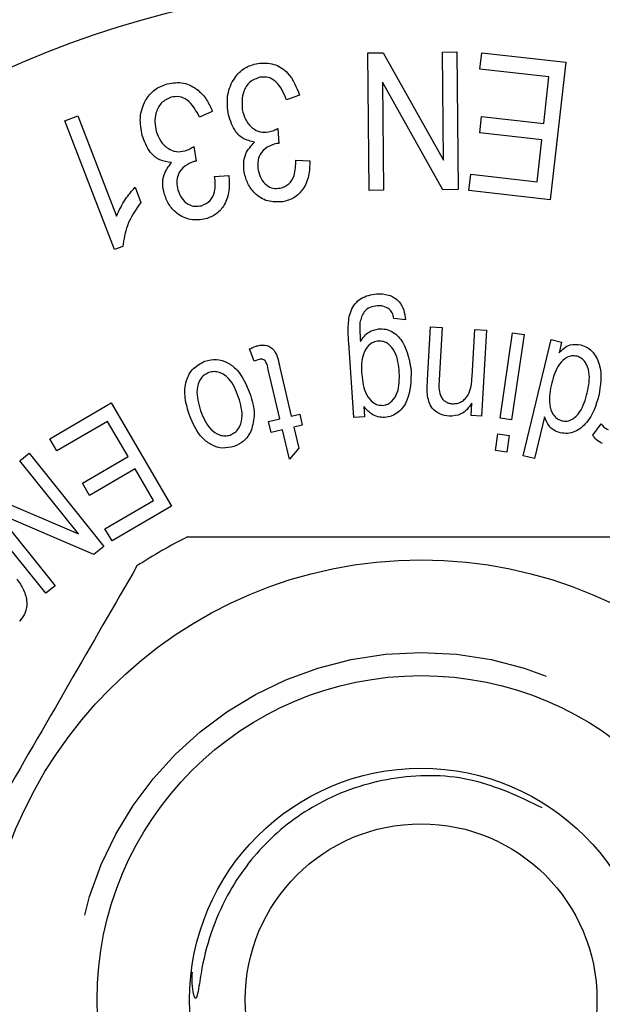
# Model space of a CAD drawing. Extents: x 165 to 242, y 91 to 271.
# Drawn here: x 196 to 202, y 111 to 121 of the extents above; entities that cross this region are included whole.
import ezdxf

# ---------------------------------------------------------------- set-up
doc = ezdxf.new("R2010")
doc.units = 0
doc.linetypes.add('PHANTOM', pattern=[12.7, 6.35, -1.27, 1.27, -1.27, 1.27, -1.27])
doc.layers.get('0').update_dxf_attribs({"linetype": 'CONTINUOUS'})

msp = doc.modelspace()

# ---------------------------------------------------------------- linework, layer by layer
at = {"color": 7, "linetype": 'CONTINUOUS'}
for p, q in [((199.283, 120.915), (199.448, 120.917)), ((199.299, 119.43), (199.283, 120.915)), ((199.448, 120.917), (200.103, 119.757)), ((200.09, 120.924), (200.245, 120.925)), ((200.103, 119.757), (200.09, 120.924)), ((200.245, 120.925), (200.261, 119.44)), ((200.494, 120.74), (200.514, 120.915)), ((200.514, 120.915), (201.421, 120.814)), ((201.421, 120.814), (201.255, 119.33)), ((201.24, 120.657), (200.494, 120.74)), ((199.441, 120.598), (199.454, 119.431)), ((200.095, 119.438), (199.441, 120.598)), ((201.184, 120.152), (201.24, 120.657)), ((198.547, 120.457), (198.405, 120.407)), ((197.604, 120.284), (197.467, 120.22)), ((196.012, 120.181), (196.151, 120.235)), ((196.548, 118.791), (196.012, 120.181)), ((196.151, 120.235), (196.569, 119.152)), ((200.492, 120.053), (200.512, 120.227)), ((200.512, 120.227), (201.184, 120.152)), ((198.312, 120.099), (198.324, 119.938)), ((201.164, 119.978), (200.492, 120.053)), ((201.113, 119.523), (201.164, 119.978)), ((197.403, 119.904), (197.43, 119.746)), ((198.505, 119.756), (198.657, 119.75)), ((197.629, 119.582), (197.783, 119.592)), ((200.376, 119.429), (200.396, 119.604)), ((200.396, 119.604), (201.113, 119.523)), ((196.769, 119.464), (196.832, 119.3)), ((199.454, 119.431), (199.299, 119.43)), ((200.261, 119.44), (200.095, 119.438)), ((201.255, 119.33), (200.376, 119.429)), ((196.638, 118.826), (196.548, 118.791)), ((199.689, 118.032), (199.566, 118.047)), ((199.929, 117.384), (199.96, 117.955)), ((199.96, 117.955), (200.086, 117.948)), ((200.086, 117.948), (200.055, 117.383)), ((200.41, 117.421), (200.438, 117.929)), ((200.438, 117.929), (200.564, 117.922)), ((200.564, 117.922), (200.512, 116.993)), ((200.713, 116.972), (200.847, 117.891)), ((200.971, 117.873), (200.837, 116.954)), ((200.847, 117.891), (200.971, 117.873)), ((200.963, 116.564), (201.264, 117.819)), ((201.264, 117.819), (201.377, 117.791)), ((198.056, 117.586), (198.006, 117.718)), ((199.133, 116.977), (199.077, 117.785)), ((201.377, 117.791), (201.35, 117.677)), ((198.333, 117.516), (198.457, 116.992)), ((198.335, 116.963), (198.209, 117.495)), ((195.848, 116.748), (196.512, 117.137)), ((196.512, 117.137), (197.165, 116.02)), ((199.24, 117.098), (199.248, 116.985)), ((200.399, 116.999), (200.406, 117.131)), ((198.457, 116.992), (198.548, 117.013)), ((198.548, 117.013), (198.576, 116.894)), ((199.248, 116.985), (199.133, 116.977)), ((200.512, 116.993), (200.399, 116.999)), ((200.837, 116.954), (200.713, 116.972)), ((201.192, 116.985), (201.084, 116.535)), ((196.472, 116.936), (195.925, 116.616)), ((196.694, 116.556), (196.472, 116.936)), ((198.211, 116.934), (198.335, 116.963)), ((198.239, 116.814), (198.211, 116.934)), ((198.576, 116.894), (198.486, 116.872)), ((198.486, 116.872), (198.539, 116.647)), ((201.714, 116.787), (201.803, 116.91)), ((198.363, 116.843), (198.239, 116.814)), ((198.439, 116.526), (198.363, 116.843)), ((200.662, 116.622), (200.689, 116.802)), ((200.689, 116.802), (200.812, 116.784)), ((200.812, 116.784), (200.786, 116.604)), ((195.925, 116.616), (195.848, 116.748)), ((198.539, 116.647), (198.439, 116.526)), ((195.524, 116.51), (195.625, 116.592)), ((195.625, 116.592), (196.434, 115.586)), ((196.201, 116.268), (196.694, 116.556)), ((200.786, 116.604), (200.662, 116.622)), ((201.084, 116.535), (200.963, 116.564)), ((196.16, 115.72), (195.524, 116.51)), ((196.77, 116.425), (196.278, 116.137)), ((196.97, 116.083), (196.77, 116.425)), ((196.278, 116.137), (196.201, 116.268)), ((195.105, 116.173), (196.16, 115.72)), ((195.805, 115.079), (194.996, 116.085)), ((196.444, 115.776), (196.97, 116.083)), ((197.165, 116.02), (196.521, 115.644)), ((195.271, 115.951), (195.906, 115.161)), ((196.326, 115.498), (195.271, 115.951)), ((196.521, 115.644), (196.444, 115.776)), ((196.434, 115.586), (196.326, 115.498)), ((195.906, 115.161), (195.805, 115.079))]:
    msp.add_line(p, q, dxfattribs=at)
for radius in [11, 4.75, 3.5, 2.5, 1.9]:
    msp.add_circle((199.859, 110.69), radius, dxfattribs=at)
at = {"color": 8, "linetype": 'PHANTOM'}
msp.add_circle((199.859, 110.69), 3.75, dxfattribs=at)
at = {"color": 7, "linetype": 'CONTINUOUS'}
for radius, start, end in [(13.25, 34.8499, 145.1501), (5.6, 116.7655, 123.2345)]:
    msp.add_arc((199.859, 110.69), radius, start, end, dxfattribs=at)
at = {"color": 8, "linetype": 'PHANTOM'}
msp.add_arc((199.859, 110.69), 11.75, 34.8499, 145.1501, dxfattribs=at)
at = {"color": 7, "linetype": 'CONTINUOUS'}
for points, knots in [([(197.774, 120.273), (197.768, 120.338), (197.757, 120.467), (197.829, 120.637), (197.947, 120.761), (198.045, 120.789), (198.095, 120.802)], [0, 0, 0, 0, 0.280274, 0.560117, 0.780014, 1, 1, 1, 1]), ([(198.095, 120.802), (198.154, 120.805), (198.273, 120.81), (198.458, 120.686), (198.513, 120.544), (198.547, 120.457)], [0, 0, 0, 0, 0.28011, 0.560613, 1, 1, 1, 1]), ([(196.847, 120.023), (196.835, 120.087), (196.811, 120.216), (196.868, 120.392), (196.974, 120.527), (197.07, 120.564), (197.118, 120.582)], [0, 0, 0, 0, 0.280214, 0.56001, 0.779936, 1, 1, 1, 1]), ([(197.118, 120.582), (197.177, 120.591), (197.296, 120.609), (197.447, 120.525), (197.549, 120.412), (197.586, 120.326), (197.604, 120.284)], [0, 0, 0, 0, 0.279088, 0.558512, 0.77909, 1, 1, 1, 1]), ([(198.12, 120.653), (198.081, 120.639), (198.002, 120.611), (197.92, 120.477), (197.925, 120.37), (197.928, 120.304)], [0, 0, 0, 0, 0.27925, 0.560282, 1, 1, 1, 1]), ([(198.405, 120.407), (198.376, 120.48), (198.335, 120.582), (198.212, 120.658), (198.151, 120.655), (198.12, 120.653)], [0, 0, 0, 0, 0.559484, 0.77996, 1, 1, 1, 1]), ([(197.158, 120.437), (197.119, 120.419), (197.043, 120.383), (196.992, 120.272), (196.978, 120.166), (196.992, 120.102), (196.999, 120.07)], [0, 0, 0, 0, 0.278286, 0.558129, 0.778919, 1, 1, 1, 1]), ([(197.467, 120.22), (197.43, 120.29), (197.379, 120.388), (197.249, 120.45), (197.188, 120.441), (197.158, 120.437)], [0, 0, 0, 0, 0.5593071, 0.7798195, 1, 1, 1, 1]), ([(198.06, 119.951), (198.018, 119.961), (197.932, 119.981), (197.82, 120.098), (197.791, 120.206), (197.774, 120.273)], [0, 0, 0, 0, 0.2797457, 0.5599086, 1, 1, 1, 1]), ([(197.928, 120.304), (197.938, 120.266), (197.957, 120.19), (198.028, 120.104), (198.12, 120.054), (198.181, 120.059), (198.212, 120.061)], [0, 0, 0, 0, 0.280633, 0.560391, 0.780208, 1, 1, 1, 1]), ([(196.999, 120.07), (197.012, 120.033), (197.039, 119.959), (197.119, 119.881), (197.215, 119.841), (197.276, 119.851), (197.307, 119.856)], [0, 0, 0, 0, 0.2806032, 0.5603332, 0.7801758, 1, 1, 1, 1]), ([(198.212, 120.061), (198.232, 120.066), (198.266, 120.075), (198.298, 120.092), (198.312, 120.099)], [0, 0, 0, 0, 0.5597115, 1, 1, 1, 1]), ([(197.165, 119.732), (197.121, 119.738), (197.034, 119.748), (196.91, 119.853), (196.871, 119.959), (196.847, 120.023)], [0, 0, 0, 0, 0.27979, 0.559944, 1, 1, 1, 1]), ([(197.948, 119.626), (197.945, 119.659), (197.938, 119.726), (197.964, 119.848), (198.024, 119.912), (198.06, 119.951)], [0, 0, 0, 0, 0.2810009, 0.5617596, 1, 1, 1, 1]), ([(197.307, 119.856), (197.326, 119.864), (197.359, 119.876), (197.39, 119.896), (197.403, 119.904)], [0, 0, 0, 0, 0.5597248, 1, 1, 1, 1]), ([(198.3, 119.936), (198.265, 119.925), (198.194, 119.904), (198.118, 119.828), (198.089, 119.735), (198.096, 119.677), (198.1, 119.648)], [0, 0, 0, 0, 0.2799412, 0.5596212, 0.7793166, 1, 1, 1, 1]), ([(198.324, 119.938), (198.319, 119.938), (198.311, 119.938), (198.303, 119.937), (198.3, 119.936)], [0, 0, 0, 0, 0.559984, 1, 1, 1, 1]), ([(197.084, 119.397), (197.077, 119.43), (197.063, 119.497), (197.079, 119.62), (197.132, 119.69), (197.165, 119.732)], [0, 0, 0, 0, 0.28097, 0.561701, 1, 1, 1, 1]), ([(197.406, 119.741), (197.372, 119.727), (197.303, 119.699), (197.234, 119.616), (197.214, 119.52), (197.227, 119.463), (197.233, 119.435)], [0, 0, 0, 0, 0.280002, 0.559654, 0.77933, 1, 1, 1, 1]), ([(197.43, 119.746), (197.426, 119.745), (197.418, 119.744), (197.41, 119.742), (197.406, 119.741)], [0, 0, 0, 0, 0.559982, 1, 1, 1, 1]), ([(198.336, 119.454), (198.37, 119.466), (198.439, 119.489), (198.504, 119.608), (198.505, 119.7), (198.505, 119.756)], [0, 0, 0, 0, 0.278795, 0.558608, 1, 1, 1, 1]), ([(198.657, 119.75), (198.656, 119.695), (198.653, 119.586), (198.593, 119.443), (198.49, 119.341), (198.406, 119.318), (198.365, 119.307)], [0, 0, 0, 0, 0.280712, 0.560354, 0.780109, 1, 1, 1, 1]), ([(198.365, 119.307), (198.31, 119.305), (198.199, 119.3), (198.065, 119.386), (197.982, 119.501), (197.959, 119.584), (197.948, 119.626)], [0, 0, 0, 0, 0.279305, 0.558674, 0.779248, 1, 1, 1, 1]), ([(198.1, 119.648), (198.108, 119.617), (198.124, 119.555), (198.184, 119.486), (198.26, 119.448), (198.31, 119.452), (198.336, 119.454)], [0, 0, 0, 0, 0.280634, 0.56045, 0.7801, 1, 1, 1, 1]), ([(197.488, 119.265), (197.522, 119.28), (197.588, 119.311), (197.644, 119.435), (197.635, 119.526), (197.629, 119.582)], [0, 0, 0, 0, 0.2787425, 0.5586304, 1, 1, 1, 1]), ([(197.783, 119.592), (197.786, 119.537), (197.794, 119.427), (197.747, 119.279), (197.653, 119.168), (197.573, 119.137), (197.532, 119.122)], [0, 0, 0, 0, 0.280708, 0.560416, 0.780073, 1, 1, 1, 1]), ([(196.569, 119.152), (196.599, 119.215), (196.651, 119.328), (196.733, 119.423), (196.769, 119.464)], [0, 0, 0, 0, 0.559708, 1, 1, 1, 1]), ([(197.233, 119.435), (197.244, 119.405), (197.267, 119.344), (197.334, 119.281), (197.413, 119.252), (197.463, 119.261), (197.488, 119.265)], [0, 0, 0, 0, 0.280545, 0.560295, 0.780078, 1, 1, 1, 1]), ([(197.532, 119.122), (197.477, 119.114), (197.368, 119.099), (197.224, 119.17), (197.129, 119.276), (197.099, 119.357), (197.084, 119.397)], [0, 0, 0, 0, 0.279351, 0.558702, 0.779271, 1, 1, 1, 1]), ([(196.832, 119.3), (196.776, 119.219), (196.675, 119.075), (196.649, 118.902), (196.638, 118.826)], [0, 0, 0, 0, 0.560148, 1, 1, 1, 1]), ([(199.077, 117.785), (199.074, 117.843), (199.068, 117.958), (199.084, 118.106), (199.144, 118.207), (199.231, 118.288), (199.318, 118.304), (199.376, 118.314)], [0, 0, 0, 0, 0.251149, 0.500942, 0.626263, 0.751529, 1, 1, 1, 1]), ([(199.376, 118.314), (199.421, 118.314), (199.511, 118.312), (199.623, 118.242), (199.678, 118.138), (199.685, 118.067), (199.689, 118.032)], [0, 0, 0, 0, 0.2802194, 0.5590491, 0.7790474, 1, 1, 1, 1]), ([(199.386, 118.183), (199.359, 118.18), (199.306, 118.173), (199.226, 118.112), (199.209, 118.044), (199.199, 118.002)], [0, 0, 0, 0, 0.281448, 0.561013, 1, 1, 1, 1]), ([(199.516, 118.148), (199.493, 118.161), (199.453, 118.185), (199.406, 118.184), (199.386, 118.183)], [0, 0, 0, 0, 0.558524, 1, 1, 1, 1]), ([(199.566, 118.047), (199.561, 118.068), (199.553, 118.106), (199.527, 118.135), (199.516, 118.148)], [0, 0, 0, 0, 0.560885, 1, 1, 1, 1]), ([(199.199, 118.002), (199.198, 117.964), (199.197, 117.896), (199.202, 117.828), (199.204, 117.798)], [0, 0, 0, 0, 0.559773, 1, 1, 1, 1]), ([(199.204, 117.798), (199.231, 117.838), (199.28, 117.909), (199.364, 117.927), (199.4, 117.935)], [0, 0, 0, 0, 0.560331, 1, 1, 1, 1]), ([(199.4, 117.935), (199.427, 117.935), (199.48, 117.935), (199.58, 117.894), (199.707, 117.749), (199.734, 117.59), (199.751, 117.484)], [0, 0, 0, 0, 0.125697, 0.251231, 0.500841, 1, 1, 1, 1]), ([(198.006, 117.718), (198.023, 117.726), (198.052, 117.74), (198.083, 117.749), (198.096, 117.753)], [0, 0, 0, 0, 0.56001, 1, 1, 1, 1]), ([(198.096, 117.753), (198.129, 117.759), (198.179, 117.767), (198.239, 117.737), (198.307, 117.665), (198.322, 117.582), (198.333, 117.516)], [0, 0, 0, 0, 0.249061, 0.374226, 0.499452, 1, 1, 1, 1]), ([(199.397, 117.803), (199.379, 117.8), (199.341, 117.793), (199.279, 117.749), (199.211, 117.631), (199.215, 117.517), (199.218, 117.441)], [0, 0, 0, 0, 0.125239, 0.250514, 0.499908, 1, 1, 1, 1]), ([(199.624, 117.464), (199.616, 117.54), (199.605, 117.655), (199.523, 117.765), (199.455, 117.801), (199.416, 117.802), (199.397, 117.803)], [0, 0, 0, 0, 0.500286, 0.74957, 0.8748, 1, 1, 1, 1]), ([(201.35, 117.677), (201.367, 117.694), (201.401, 117.73), (201.48, 117.774), (201.545, 117.767), (201.584, 117.763)], [0, 0, 0, 0, 0.281388, 0.562181, 1, 1, 1, 1]), ([(201.584, 117.763), (201.609, 117.754), (201.66, 117.737), (201.74, 117.662), (201.822, 117.486), (201.796, 117.323), (201.78, 117.215)], [0, 0, 0, 0, 0.125474, 0.251058, 0.500947, 1, 1, 1, 1]), ([(197.525, 117.586), (197.567, 117.596), (197.649, 117.615), (197.772, 117.575), (197.918, 117.462), (197.972, 117.33), (198.01, 117.237)], [0, 0, 0, 0, 0.186747, 0.373377, 0.560478, 1, 1, 1, 1]), ([(198.109, 117.604), (198.099, 117.602), (198.081, 117.596), (198.064, 117.589), (198.056, 117.586)], [0, 0, 0, 0, 0.559806, 1, 1, 1, 1]), ([(198.209, 117.495), (198.204, 117.524), (198.197, 117.56), (198.171, 117.594), (198.152, 117.606), (198.13, 117.609), (198.116, 117.606), (198.109, 117.604)], [0, 0, 0, 0, 0.500138, 0.625171, 0.750174, 0.8748, 1, 1, 1, 1]), ([(201.542, 117.64), (201.523, 117.642), (201.487, 117.647), (201.416, 117.621), (201.32, 117.531), (201.29, 117.423), (201.27, 117.351)], [0, 0, 0, 0, 0.125112, 0.250348, 0.499927, 1, 1, 1, 1]), ([(201.654, 117.245), (201.669, 117.32), (201.692, 117.433), (201.646, 117.561), (201.595, 117.62), (201.56, 117.633), (201.542, 117.64)], [0, 0, 0, 0, 0.49999, 0.749711, 0.874992, 1, 1, 1, 1]), ([(197.358, 117.002), (197.339, 117.063), (197.301, 117.184), (197.308, 117.366), (197.39, 117.517), (197.48, 117.563), (197.525, 117.586)], [0, 0, 0, 0, 0.281377, 0.56095, 0.780643, 1, 1, 1, 1]), ([(197.567, 117.463), (197.549, 117.455), (197.513, 117.439), (197.461, 117.378), (197.421, 117.242), (197.455, 117.127), (197.477, 117.051)], [0, 0, 0, 0, 0.1253019, 0.2506275, 0.5001545, 1, 1, 1, 1]), ([(197.888, 117.195), (197.859, 117.269), (197.817, 117.38), (197.702, 117.462), (197.624, 117.477), (197.586, 117.468), (197.567, 117.463)], [0, 0, 0, 0, 0.4998207, 0.7492502, 0.8745751, 1, 1, 1, 1]), ([(199.218, 117.441), (199.227, 117.366), (199.24, 117.253), (199.324, 117.148), (199.391, 117.111), (199.428, 117.11), (199.447, 117.109)], [0, 0, 0, 0, 0.499675, 0.749485, 0.874791, 1, 1, 1, 1]), ([(199.447, 117.109), (199.465, 117.112), (199.501, 117.119), (199.561, 117.164), (199.628, 117.278), (199.625, 117.389), (199.624, 117.464)], [0, 0, 0, 0, 0.1251352, 0.2503967, 0.5001713, 1, 1, 1, 1]), ([(199.751, 117.484), (199.75, 117.374), (199.748, 117.21), (199.639, 117.047), (199.545, 116.99), (199.492, 116.982), (199.465, 116.979)], [0, 0, 0, 0, 0.499575, 0.749022, 0.874471, 1, 1, 1, 1]), ([(200.195, 117.126), (200.213, 117.127), (200.247, 117.127), (200.296, 117.147), (200.337, 117.178), (200.399, 117.263), (200.405, 117.351), (200.41, 117.421)], [0, 0, 0, 0, 0.1252905, 0.2505052, 0.3758594, 0.5010144, 1, 1, 1, 1]), ([(199.927, 117.23), (199.926, 117.259), (199.925, 117.31), (199.927, 117.361), (199.929, 117.384)], [0, 0, 0, 0, 0.559863, 1, 1, 1, 1]), ([(200.055, 117.383), (200.051, 117.326), (200.046, 117.255), (200.086, 117.18), (200.117, 117.151), (200.154, 117.131), (200.182, 117.128), (200.195, 117.126)], [0, 0, 0, 0, 0.499, 0.624288, 0.749519, 0.874664, 1, 1, 1, 1]), ([(201.27, 117.351), (201.253, 117.274), (201.229, 117.157), (201.272, 117.023), (201.325, 116.963), (201.362, 116.949), (201.38, 116.943)], [0, 0, 0, 0, 0.500403, 0.749818, 0.875021, 1, 1, 1, 1]), ([(197.796, 116.788), (197.813, 116.796), (197.849, 116.812), (197.902, 116.871), (197.944, 117.006), (197.91, 117.12), (197.888, 117.195)], [0, 0, 0, 0, 0.125388, 0.250752, 0.500327, 1, 1, 1, 1]), ([(198.01, 117.237), (198.033, 117.162), (198.074, 117.029), (198.04, 116.896), (198.025, 116.837)], [0, 0, 0, 0, 0.561166, 1, 1, 1, 1]), ([(200.161, 116.991), (200.127, 116.997), (200.059, 117.008), (199.979, 117.069), (199.94, 117.15), (199.931, 117.204), (199.927, 117.23)], [0, 0, 0, 0, 0.279772, 0.559136, 0.779224, 1, 1, 1, 1]), ([(201.78, 117.215), (201.748, 117.11), (201.699, 116.953), (201.547, 116.83), (201.442, 116.801), (201.388, 116.809), (201.361, 116.813)], [0, 0, 0, 0, 0.499843, 0.74913, 0.874597, 1, 1, 1, 1]), ([(201.38, 116.943), (201.399, 116.94), (201.437, 116.935), (201.509, 116.963), (201.605, 117.06), (201.634, 117.171), (201.654, 117.245)], [0, 0, 0, 0, 0.124961, 0.250085, 0.499523, 1, 1, 1, 1]), ([(199.465, 116.979), (199.44, 116.979), (199.39, 116.98), (199.307, 117.019), (199.266, 117.068), (199.24, 117.098)], [0, 0, 0, 0, 0.280128, 0.560283, 1, 1, 1, 1]), ([(200.406, 117.131), (200.39, 117.108), (200.359, 117.062), (200.278, 117), (200.205, 116.994), (200.161, 116.991)], [0, 0, 0, 0, 0.28127, 0.562014, 1, 1, 1, 1]), ([(197.837, 116.665), (197.797, 116.655), (197.717, 116.637), (197.596, 116.675), (197.45, 116.782), (197.396, 116.911), (197.358, 117.002)], [0, 0, 0, 0, 0.186818, 0.373543, 0.560753, 1, 1, 1, 1]), ([(197.477, 117.051), (197.506, 116.978), (197.549, 116.87), (197.663, 116.79), (197.739, 116.775), (197.777, 116.784), (197.796, 116.788)], [0, 0, 0, 0, 0.4995149, 0.7492629, 0.8746434, 1, 1, 1, 1]), ([(201.361, 116.813), (201.339, 116.82), (201.294, 116.835), (201.23, 116.894), (201.207, 116.95), (201.192, 116.985)], [0, 0, 0, 0, 0.2804, 0.560637, 1, 1, 1, 1]), ([(201.803, 116.91), (201.815, 116.895), (201.836, 116.868), (201.866, 116.854), (201.88, 116.847)], [0, 0, 0, 0, 0.560028, 1, 1, 1, 1]), ([(198.025, 116.837), (198, 116.793), (197.955, 116.716), (197.873, 116.68), (197.837, 116.665)], [0, 0, 0, 0, 0.559129, 1, 1, 1, 1]), ([(201.82, 116.696), (201.796, 116.708), (201.754, 116.73), (201.726, 116.769), (201.714, 116.787)], [0, 0, 0, 0, 0.558726, 1, 1, 1, 1]), ([(197.337, 115.69), (197.468, 115.69), (198.07, 115.69), (199.179, 115.69), (200.756, 115.69), (201.813, 115.69), (202.381, 115.69)], [0, 0, 0, 0, 0.07896, 0.365173, 0.658395, 1, 1, 1, 1]), ([(196.79, 115.374), (196.545, 114.95), (196.05, 114.092), (195.368, 112.911), (194.771, 111.876), (194.436, 111.297), (194.268, 111.006)], [0, 0, 0, 0, 0.2947, 0.596246, 0.797057, 1, 1, 1, 1]), ([(195.491, 115.234), (195.518, 115.196), (195.573, 115.119), (195.607, 114.991), (195.591, 114.867), (195.546, 114.808), (195.523, 114.779)], [0, 0, 0, 0, 0.280781, 0.560522, 0.780211, 1, 1, 1, 1]), ([(201.167, 112.764), (200.926, 112.879), (200.43, 113.115), (199.586, 113.128), (198.812, 112.885), (198.184, 112.429), (197.796, 111.913), (197.58, 111.413), (197.489, 111.049), (197.459, 110.816), (197.44, 110.732), (197.435, 110.717), (197.431, 110.709), (197.427, 110.706), (197.424, 110.705), (197.422, 110.706), (197.418, 110.709), (197.411, 110.721), (197.397, 110.773), (197.384, 110.866), (197.387, 110.948), (197.389, 110.989)], [0, 0, 0, 0, 0.1470091, 0.3020322, 0.4556704, 0.5910644, 0.72645, 0.8087485, 0.892338, 0.9341104, 0.939068, 0.9409537, 0.9432734, 0.9439622, 0.9446583, 0.9452493, 0.9461049, 0.9477538, 0.9536963, 0.977296, 1, 1, 1, 1])]:
    msp.add_open_spline(points, degree=3, knots=knots, dxfattribs=at)

doc.saveas('drawing.dxf')
